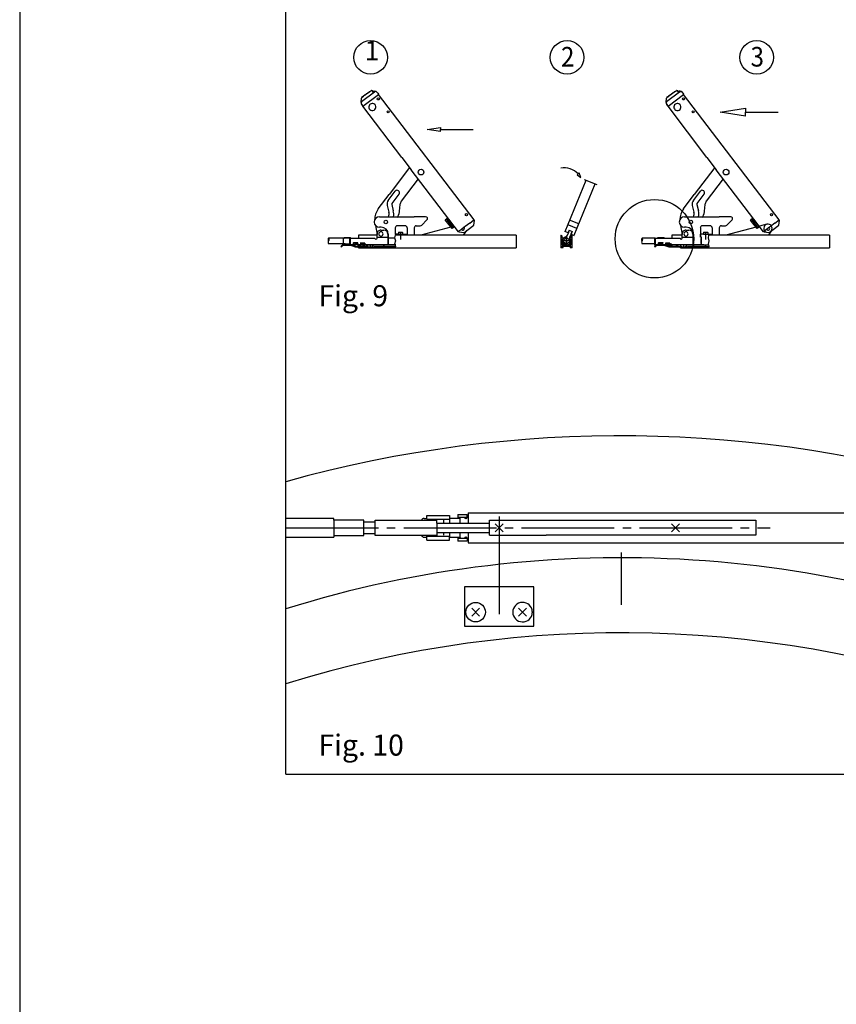
# Model space of a CAD drawing. Units: inches. Extents: x 12826 to 13599, y 9815 to 10684.
# Drawn here: x 13315 to 13412, y 10157 to 10274 of the extents above; entities that cross this region are included whole.
import ezdxf

# ---------------------------------------------------------------- set-up
doc = ezdxf.new("R2010")
doc.units = ezdxf.units.IN
for name, pattern in [('DASH_CENTER', [14, 11, -1, 1, -1]), ('DOT_CENTER', [14, 12, -1, 0, -1]), ('LONG_DASHED', [15, 10, -5])]:
    doc.linetypes.add(name, pattern=pattern)
for name, color, linetype in [('1', 7, 'Continuous'), ('101', 7, 'Continuous'), ('105', 7, 'Continuous'), ('2', 7, 'Continuous')]:
    doc.layers.add(name, color=color, linetype=linetype)
doc.styles.add('CONVERTER_11', font='txt.shx', dxfattribs={"width": 0.99})
doc.styles.add('CONVERTER_12', font='txt.shx', dxfattribs={"width": 0.9})
pattern_1 = [(45, (0, 0), (-0.70710678, 0.70710678), [])]
pattern_2 = [(135, (0, 0), (-0.70710678, -0.70710678), [])]

msp = doc.modelspace()

# ---------------------------------------------------------------- hatches: boundary and pattern name
at = {"layer": '1', "linetype": 'Continuous'}
h = msp.add_hatch(dxfattribs=at)
h.set_pattern_fill('_USER', angle=45, pattern_type=0)
h.set_pattern_definition(pattern_1)
edge = h.paths.add_edge_path()
edge.add_line((13380.519, 10247.412), (13380.519, 10247.745))
edge.add_line((13380.519, 10247.745), (13380.457, 10247.745))
edge.add_arc((13379.978, 10247.62), 0.495, 14.60186, 36.22305)
edge.add_line((13380.377, 10247.912), (13380.41, 10247.969))
edge.add_line((13380.41, 10247.969), (13380.539, 10247.969))
edge.add_line((13380.539, 10247.969), (13380.539, 10248.233))
edge.add_arc((13380.591, 10248.233), 0.052, 0, 180, ccw=False)
edge.add_line((13380.643, 10248.233), (13380.643, 10246.805))
edge.add_line((13380.643, 10246.805), (13380.419, 10246.805))
edge.add_arc((13380.419, 10246.83), 0.025, 120, 270, ccw=False)
edge.add_line((13380.406, 10246.851), (13380.498, 10246.904))
edge.add_line((13380.498, 10246.904), (13380.498, 10246.963))
edge.add_line((13380.498, 10246.963), (13379.458, 10246.963))
edge.add_line((13379.458, 10246.963), (13379.458, 10246.904))
edge.add_line((13379.458, 10246.904), (13379.549, 10246.851))
edge.add_arc((13379.537, 10246.83), 0.025, -90, 60, ccw=False)
edge.add_line((13379.537, 10246.805), (13379.312, 10246.805))
edge.add_line((13379.312, 10246.805), (13379.312, 10248.233))
edge.add_arc((13379.364, 10248.233), 0.052, 0, 180, ccw=False)
edge.add_line((13379.416, 10248.233), (13379.416, 10247.969))
edge.add_line((13379.416, 10247.969), (13379.546, 10247.969))
edge.add_line((13379.546, 10247.969), (13379.579, 10247.912))
edge.add_arc((13379.978, 10247.62), 0.495, 143.77695, 165.39814)
edge.add_line((13379.499, 10247.745), (13379.437, 10247.745))
edge.add_line((13379.437, 10247.745), (13379.437, 10247.412))
edge.add_line((13379.437, 10247.412), (13379.529, 10247.412))
edge.add_arc((13379.978, 10247.62), 0.495, 204.8452, 215.34206)
edge.add_arc((13379.554, 10247.32), 0.0241, -90, 35.34206, ccw=False)
edge.add_line((13379.554, 10247.295), (13379.47, 10247.295))
edge.add_line((13379.47, 10247.295), (13379.47, 10247.129))
edge.add_line((13379.47, 10247.129), (13379.978, 10247.129))
edge.add_line((13379.978, 10247.129), (13380.485, 10247.129))
edge.add_line((13380.485, 10247.129), (13380.485, 10247.295))
edge.add_line((13380.485, 10247.295), (13380.401, 10247.295))
edge.add_arc((13380.401, 10247.32), 0.0241, 144.65794, 270, ccw=False)
edge.add_arc((13379.978, 10247.62), 0.495, 324.65794, 335.1548)
edge.add_line((13380.427, 10247.412), (13380.519, 10247.412))
h = msp.add_hatch(dxfattribs=at)
h.set_pattern_fill('_USER', angle=135, pattern_type=0)
h.set_pattern_definition(pattern_2)
edge = h.paths.add_edge_path()
edge.add_arc((13353.449, 10246.988), 0.0832, 90, 135)
edge.add_line((13353.391, 10247.046), (13353.249, 10246.904))
edge.add_line((13353.249, 10246.904), (13353.202, 10246.951))
edge.add_line((13353.202, 10246.951), (13353.344, 10247.093))
edge.add_arc((13353.449, 10246.988), 0.15, 90, 135, ccw=False)
edge.add_line((13353.449, 10247.137), (13353.451, 10247.137))
edge.add_line((13353.451, 10247.137), (13353.701, 10247.137))
edge.add_line((13353.701, 10247.137), (13353.701, 10247.071))
edge.add_line((13353.701, 10247.071), (13353.449, 10247.071))
h = msp.add_hatch(dxfattribs=at)
h.set_pattern_fill('_USER', angle=135, pattern_type=0)
h.set_pattern_definition(pattern_2)
h.paths.add_polyline_path([(13354.449, 10247.071), (13354.907, 10246.896), (13355.281, 10246.896), (13355.78, 10246.896), (13355.78, 10246.963), (13355.115, 10246.963), (13354.949, 10246.963), (13354.919, 10246.963), (13354.462, 10247.137), (13354.2, 10247.137), (13354.2, 10247.071)])
h = msp.add_hatch(dxfattribs=at)
h.set_pattern_fill('_USER', angle=45, pattern_type=0)
h.set_pattern_definition(pattern_1)
h.paths.add_polyline_path([(13355.78, 10247.087), (13355.78, 10246.963), (13355.281, 10246.963), (13355.281, 10247.129), (13355.739, 10247.129)])
h = msp.add_hatch(dxfattribs=at)
h.set_pattern_fill('_USER', angle=45, pattern_type=0)
h.set_pattern_definition(pattern_1)
edge = h.paths.add_edge_path()
edge.add_arc((13356.181, 10246.963), 0.166, 40, 90)
edge.add_line((13356.181, 10247.129), (13355.988, 10247.129))
edge.add_line((13355.988, 10247.129), (13355.947, 10247.087))
edge.add_line((13355.947, 10247.087), (13355.947, 10246.963))
edge.add_line((13355.947, 10246.963), (13356.318, 10246.963))
edge.add_line((13356.318, 10246.963), (13356.318, 10246.904))
edge.add_line((13356.318, 10246.904), (13356.318, 10246.799))
edge.add_line((13356.318, 10246.799), (13356.446, 10246.906))
edge.add_line((13356.446, 10246.906), (13356.309, 10247.07))
h = msp.add_hatch(dxfattribs=at)
h.set_pattern_fill('_USER', angle=135, pattern_type=0)
h.set_pattern_definition(pattern_2)
h.paths.add_polyline_path([(13356.28, 10246.896), (13355.947, 10246.896), (13355.947, 10246.963), (13356.28, 10246.963), (13356.28, 10246.904)])
h = msp.add_hatch(dxfattribs=at)
h.set_pattern_fill('_USER', angle=45, pattern_type=0)
h.set_pattern_definition(pattern_1)
edge = h.paths.add_edge_path()
edge.add_line((13359.662, 10246.963), (13357.127, 10246.963))
edge.add_line((13357.127, 10246.963), (13356.989, 10246.799))
edge.add_line((13356.989, 10246.799), (13356.862, 10246.906))
edge.add_line((13356.862, 10246.906), (13356.999, 10247.07))
edge.add_arc((13357.127, 10246.963), 0.166, 90, 140, ccw=False)
edge.add_line((13357.127, 10247.129), (13359.607, 10247.129))
edge.add_line((13359.607, 10247.129), (13359.662, 10246.963))
h = msp.add_hatch(dxfattribs=at)
h.set_pattern_fill('_USER', angle=135, pattern_type=0)
h.set_pattern_definition(pattern_2)
edge = h.paths.add_edge_path()
edge.add_arc((13390.662, 10246.988), 0.0832, 90, 135)
edge.add_line((13390.603, 10247.046), (13390.461, 10246.904))
edge.add_line((13390.461, 10246.904), (13390.414, 10246.951))
edge.add_line((13390.414, 10246.951), (13390.556, 10247.093))
edge.add_arc((13390.662, 10246.988), 0.15, 90, 135, ccw=False)
edge.add_line((13390.662, 10247.137), (13390.913, 10247.137))
edge.add_line((13390.913, 10247.137), (13390.913, 10247.071))
edge.add_line((13390.913, 10247.071), (13390.662, 10247.071))
h = msp.add_hatch(dxfattribs=at)
h.set_pattern_fill('_USER', angle=135, pattern_type=0)
h.set_pattern_definition(pattern_2)
h.paths.add_polyline_path([(13391.662, 10247.071), (13392.119, 10246.896), (13392.494, 10246.896), (13392.993, 10246.896), (13392.993, 10246.963), (13392.327, 10246.963), (13392.161, 10246.963), (13392.132, 10246.963), (13391.674, 10247.137), (13391.412, 10247.137), (13391.412, 10247.071)])
h = msp.add_hatch(dxfattribs=at)
h.set_pattern_fill('_USER', angle=135, pattern_type=0)
h.set_pattern_definition(pattern_2)
h.paths.add_polyline_path([(13393.492, 10246.896), (13393.159, 10246.896), (13393.159, 10246.963), (13393.492, 10246.963), (13393.492, 10246.904)])
h = msp.add_hatch(dxfattribs=at)
h.set_pattern_fill('_USER', angle=45, pattern_type=0)
h.set_pattern_definition(pattern_1)
edge = h.paths.add_edge_path()
edge.add_line((13396.875, 10246.963), (13394.339, 10246.963))
edge.add_line((13394.339, 10246.963), (13394.202, 10246.799))
edge.add_line((13394.202, 10246.799), (13394.074, 10246.906))
edge.add_line((13394.074, 10246.906), (13394.211, 10247.07))
edge.add_arc((13394.339, 10246.963), 0.166, 90, 140, ccw=False)
edge.add_line((13394.339, 10247.129), (13396.819, 10247.129))
edge.add_line((13396.819, 10247.129), (13396.875, 10246.963))

# ---------------------------------------------------------------- linework, layer by layer
at = {"color": 7, "linetype": 'Continuous'}
for p, q in [((13379.802, 10248.749), (13382.295, 10254.827)), ((13380.902, 10248.298), (13383.396, 10254.375)), ((13365.59, 10250.135), (13365.887, 10250.361)), ((13365.741, 10249.936), (13365.59, 10250.135)), ((13366.528, 10249.176), (13365.722, 10250.235)), ((13366.395, 10249.075), (13365.741, 10249.936)), ((13365.93, 10250.237), (13365.854, 10250.336)), ((13365.93, 10250.237), (13365.963, 10250.262)), ((13366.66, 10249.277), (13365.93, 10250.237)), ((13368.504, 10249.738), (13368.99, 10250.109)), ((13368.975, 10249.47), (13369.051, 10250.029)), ((13369.051, 10250.029), (13368.99, 10250.109)), ((13401.804, 10250.135), (13402.102, 10250.361)), ((13401.955, 10249.936), (13401.804, 10250.135)), ((13402.742, 10249.176), (13401.936, 10250.235)), ((13402.609, 10249.075), (13401.955, 10249.936)), ((13402.144, 10250.237), (13402.068, 10250.336)), ((13402.144, 10250.237), (13402.177, 10250.262)), ((13402.874, 10249.277), (13402.144, 10250.237)), ((13404.718, 10249.738), (13405.205, 10250.109)), ((13405.189, 10249.47), (13405.265, 10250.029)), ((13405.265, 10250.029), (13405.205, 10250.109)), ((13366.528, 10249.176), (13366.395, 10249.075)), ((13366.66, 10249.277), (13366.528, 10249.176)), ((13366.693, 10249.302), (13366.66, 10249.277)), ((13367.79, 10248.568), (13368.975, 10249.47)), ((13380.294, 10248.875), (13380.168, 10248.568)), ((13402.742, 10249.176), (13402.609, 10249.075)), ((13402.874, 10249.277), (13402.742, 10249.176)), ((13402.907, 10249.302), (13402.874, 10249.277)), ((13404.004, 10248.568), (13405.189, 10249.47)), ((13360.031, 10248.418), (13359.657, 10248.418)), ((13359.66, 10248.335), (13359.657, 10248.333)), ((13360.52, 10248.418), (13360.527, 10248.418)), ((13360.527, 10248.418), (13360.53, 10248.418)), ((13360.53, 10248.418), (13360.98, 10248.418)), ((13360.98, 10248.285), (13360.98, 10248.418)), ((13367.17, 10248.724), (13367.23, 10248.644)), ((13367.79, 10248.568), (13367.23, 10248.644)), ((13380.64, 10248.733), (13380.514, 10248.425)), ((13396.245, 10248.418), (13395.871, 10248.418)), ((13395.871, 10248.111), (13395.871, 10248.418)), ((13395.874, 10248.335), (13395.871, 10248.333)), ((13395.871, 10248.073), (13395.871, 10248.111)), ((13395.871, 10248.111), (13395.954, 10248.111)), ((13395.954, 10248.111), (13395.954, 10247.9)), ((13395.954, 10247.291), (13395.954, 10247.9)), ((13396.735, 10248.418), (13396.741, 10248.418)), ((13396.741, 10248.418), (13396.744, 10248.418)), ((13396.744, 10248.418), (13397.194, 10248.418)), ((13397.194, 10248.285), (13397.194, 10248.418)), ((13403.384, 10248.724), (13403.444, 10248.644)), ((13404.004, 10248.568), (13403.444, 10248.644)), ((13395.871, 10247.129), (13395.871, 10247.15)), ((13395.954, 10247.208), (13395.946, 10247.208)), ((13395.954, 10247.291), (13395.954, 10247.208))]:
    msp.add_line(p, q, dxfattribs=at)
at = {"color": 7, "linetype": 'DASH_CENTER'}
for p, q in [((13360.281, 10248.543), (13360.281, 10247.794)), ((13396.495, 10248.543), (13396.495, 10247.794))]:
    msp.add_line(p, q, dxfattribs=at)
at = {"color": 7, "linetype": 'LONG_DASHED'}
for p, q in [((13395.954, 10247.129), (13395.871, 10247.129)), ((13396.267, 10247.129), (13395.954, 10247.129))]:
    msp.add_line(p, q, dxfattribs=at)
at = {"color": 3, "linetype": 'DASH_CENTER'}
for p, q in [((13371.975, 10214.89), (13371.975, 10214.89)), ((13371.975, 10214.89), (13371.975, 10213.553)), ((13371.975, 10203.307), (13371.975, 10203.307))]:
    msp.add_line(p, q, dxfattribs=at)
at = {"color": 3, "linetype": 'Continuous'}
for p, q in [((13372.448, 10214.026), (13371.503, 10213.081)), ((13371.503, 10214.026), (13372.448, 10213.081)), ((13392.441, 10214.026), (13393.386, 10213.081)), ((13393.386, 10214.026), (13392.441, 10213.081)), ((13369.663, 10204.002), (13368.718, 10203.057)), ((13368.718, 10204.002), (13369.663, 10203.057)), ((13374.287, 10204.002), (13375.232, 10203.057)), ((13375.232, 10204.002), (13374.287, 10203.057))]:
    msp.add_line(p, q, dxfattribs=at)
at = {"color": 1, "linetype": 'Continuous'}
msp.add_line((13348.909, 10213.556), (13348.909, 10213.547), dxfattribs=at)
at = {"color": 3, "linetype": 'DOT_CENTER'}
msp.add_line((13371.975, 10213.553), (13371.975, 10203.307), dxfattribs=at)
at = {"color": 4, "linetype": 'DASH_CENTER'}
msp.add_line((13386.454, 10210.625), (13386.454, 10204.415), dxfattribs=at)
at = {"color": 7, "linetype": 'Continuous'}
for centre in [(13368.093, 10250.732), (13404.307, 10250.732)]:
    msp.add_circle(centre, 0.125, dxfattribs=at)
for centre, radius, start, end in [((13367.676, 10249.109), 0.208, -142.74219, -52.74219), ((13367.676, 10249.109), 0.208, -90, 0), ((13379.917, 10248.702), 0.125, 157.69445, 171.22344), ((13403.89, 10249.109), 0.208, -142.74219, 37.25781), ((13380.787, 10248.345), 0.125, -35.83455, -22.30555)]:
    msp.add_arc(centre, radius, start, end, dxfattribs=at)
at = {"layer": '1', "color": 1, "linetype": 'Continuous'}
msp.add_line((13315.066, 10391), (13315.066, 9883), dxfattribs=at)
at = {"layer": '1', "color": 4, "linetype": 'Continuous'}
for p, q in [((13346.648, 10184.297), (13346.648, 10275.445)), ((13398.225, 10262.905), (13401.242, 10263.38)), ((13401.242, 10262.429), (13398.225, 10262.905)), ((13401.242, 10263.38), (13401.242, 10262.905)), ((13401.242, 10262.905), (13405.092, 10262.905)), ((13401.242, 10262.429), (13401.242, 10262.905)), ((13363.45, 10260.843), (13365.028, 10261.092)), ((13365.028, 10260.595), (13363.45, 10260.843)), ((13365.028, 10261.092), (13365.028, 10260.843)), ((13365.028, 10260.843), (13368.878, 10260.843)), ((13365.028, 10260.595), (13365.028, 10260.843)), ((13381.477, 10255.696), (13381.233, 10255.471)), ((13381.233, 10255.471), (13381.661, 10255.147)), ((13381.661, 10255.147), (13381.477, 10255.696)), ((13367.854, 10206.537), (13367.854, 10203.594)), ((13376.096, 10206.537), (13367.854, 10206.537)), ((13376.096, 10203.594), (13376.096, 10206.537)), ((13367.854, 10203.594), (13367.854, 10201.859)), ((13375.916, 10203.594), (13375.916, 10203.465)), ((13376.096, 10201.859), (13376.096, 10203.594)), ((13367.854, 10201.859), (13376.096, 10201.859)), ((13346.648, 10184.297), (13365.663, 10184.297)), ((13365.663, 10184.297), (13471.648, 10184.297))]:
    msp.add_line(p, q, dxfattribs=at)
at = {"layer": '1', "color": 7, "linetype": 'Continuous'}
for p, q in [((13357.166, 10265.263), (13355.649, 10264.11)), ((13356.734, 10265.398), (13356.636, 10265.329)), ((13356.744, 10265.406), (13356.805, 10265.45)), ((13356.866, 10265.463), (13356.926, 10265.452)), ((13356.926, 10265.452), (13357.031, 10265.428)), ((13357.158, 10265.386), (13357.147, 10265.374)), ((13357.158, 10265.386), (13357.208, 10265.383)), ((13357.166, 10265.263), (13357.238, 10265.318)), ((13357.32, 10265.358), (13357.208, 10265.383)), ((13393.38, 10265.263), (13391.863, 10264.11)), ((13392.948, 10265.398), (13392.85, 10265.329)), ((13392.958, 10265.406), (13393.019, 10265.45)), ((13393.08, 10265.463), (13393.14, 10265.452)), ((13393.14, 10265.452), (13393.245, 10265.428)), ((13393.245, 10265.428), (13393.219, 10265.395)), ((13393.372, 10265.386), (13393.361, 10265.374)), ((13393.372, 10265.386), (13393.422, 10265.383)), ((13393.38, 10265.263), (13393.453, 10265.318)), ((13393.398, 10265.337), (13393.411, 10265.332)), ((13393.468, 10265.312), (13393.411, 10265.332)), ((13393.534, 10265.358), (13393.422, 10265.383)), ((13355.596, 10264.032), (13355.637, 10264.559)), ((13355.689, 10264.651), (13355.894, 10264.798)), ((13355.815, 10263.603), (13357.669, 10265.013)), ((13369, 10250.116), (13357.669, 10265.013)), ((13391.81, 10264.032), (13391.851, 10264.559)), ((13391.903, 10264.651), (13392.108, 10264.798)), ((13392.029, 10263.603), (13393.883, 10265.013)), ((13405.214, 10250.116), (13393.883, 10265.013)), ((13355.672, 10263.805), (13355.618, 10263.877)), ((13355.675, 10263.855), (13355.627, 10263.922)), ((13355.675, 10263.855), (13355.716, 10263.798)), ((13360.432, 10257.534), (13355.815, 10263.603)), ((13391.886, 10263.805), (13391.832, 10263.877)), ((13391.889, 10263.855), (13391.841, 10263.922)), ((13391.889, 10263.855), (13391.93, 10263.798)), ((13396.646, 10257.534), (13392.029, 10263.603)), ((13360.432, 10257.534), (13361.545, 10256.071)), ((13396.646, 10257.534), (13397.759, 10256.071)), ((13361.352, 10256.324), (13358.929, 10253.122)), ((13367.147, 10248.706), (13361.545, 10256.071)), ((13397.566, 10256.324), (13395.143, 10253.122)), ((13403.361, 10248.706), (13397.759, 10256.071)), ((13362.373, 10254.985), (13360.357, 10252.321)), ((13398.587, 10254.985), (13396.571, 10252.321)), ((13358.819, 10252.405), (13359.656, 10253.511)), ((13395.033, 10252.405), (13395.87, 10253.511)), ((13357.634, 10251.411), (13358.929, 10253.122)), ((13359.264, 10252.069), (13360.101, 10253.175)), ((13393.848, 10251.411), (13395.143, 10253.122)), ((13395.478, 10252.069), (13396.315, 10253.175)), ((13358.696, 10251.831), (13358.877, 10251.041)), ((13359.239, 10251.956), (13359.417, 10251.18)), ((13360.099, 10251.153), (13360.054, 10250.796)), ((13360.195, 10251.922), (13360.099, 10251.153)), ((13394.91, 10251.831), (13395.091, 10251.041)), ((13395.453, 10251.956), (13395.631, 10251.18)), ((13396.313, 10251.153), (13396.268, 10250.796)), ((13396.409, 10251.922), (13396.313, 10251.153)), ((13357.777, 10250.481), (13361.895, 10250.481)), ((13362.269, 10250.481), (13361.895, 10250.481)), ((13363.252, 10250.481), (13362.269, 10250.481)), ((13363.41, 10250.1), (13362.8, 10249.49)), ((13369, 10250.116), (13368.99, 10250.109)), ((13381.326, 10249.671), (13380.465, 10250.025)), ((13393.991, 10250.481), (13398.109, 10250.481)), ((13398.483, 10250.481), (13398.109, 10250.481)), ((13399.466, 10250.481), (13398.483, 10250.481)), ((13399.624, 10250.1), (13399.014, 10249.49)), ((13405.214, 10250.116), (13405.205, 10250.109)), ((13357.303, 10249.451), (13357.493, 10248.361)), ((13357.985, 10249.234), (13357.777, 10249.234)), ((13357.943, 10248.901), (13358.276, 10248.901)), ((13359.649, 10249.167), (13359.649, 10248.655)), ((13360.813, 10249.417), (13359.898, 10249.417)), ((13361.063, 10249.167), (13361.063, 10248.633)), ((13361.895, 10249.167), (13361.895, 10248.285)), ((13362.144, 10249.417), (13362.623, 10249.417)), ((13366.264, 10249.247), (13363.264, 10248.443)), ((13368.091, 10248.832), (13367.726, 10248.285)), ((13367.884, 10249.109), (13367.842, 10249.235)), ((13368.504, 10249.738), (13367.965, 10249.328)), ((13380.298, 10248.874), (13380.187, 10248.604)), ((13380.201, 10249.528), (13381.162, 10249.134)), ((13380.294, 10248.875), (13380.298, 10248.874)), ((13380.294, 10248.875), (13380.637, 10248.735)), ((13380.526, 10248.466), (13380.637, 10248.735)), ((13393.517, 10249.451), (13393.707, 10248.361)), ((13394.199, 10249.234), (13393.991, 10249.234)), ((13394.157, 10248.901), (13394.49, 10248.901)), ((13395.863, 10249.167), (13395.863, 10248.655)), ((13397.027, 10249.417), (13396.112, 10249.417)), ((13397.277, 10249.167), (13397.277, 10248.633)), ((13398.109, 10249.167), (13398.109, 10248.285)), ((13398.358, 10249.417), (13398.837, 10249.417)), ((13402.478, 10249.247), (13399.478, 10248.443)), ((13403.761, 10249.591), (13402.869, 10249.352)), ((13404.305, 10248.832), (13403.94, 10248.285)), ((13404.718, 10249.738), (13404.179, 10249.328)), ((13351.672, 10247.741), (13351.801, 10247.819)), ((13351.673, 10247.824), (13351.777, 10247.891)), ((13351.695, 10247.67), (13351.802, 10247.74)), ((13354.2, 10247.944), (13351.74, 10247.944)), ((13353.451, 10247.841), (13353.451, 10247.137)), ((13354.325, 10247.966), (13353.576, 10247.966)), ((13354.22, 10247.924), (13353.576, 10247.924)), ((13354.2, 10247.869), (13354.2, 10247.27)), ((13354.283, 10247.953), (13354.283, 10247.129)), ((13354.283, 10247.953), (13357.236, 10247.953)), ((13355.281, 10248.285), (13355.281, 10247.953)), ((13357.486, 10248.285), (13355.281, 10248.285)), ((13357.486, 10248.36), (13357.486, 10248.443)), ((13357.486, 10247.953), (13357.486, 10248.36)), ((13358.703, 10248.019), (13357.52, 10248.019)), ((13358.775, 10248.402), (13358.775, 10248.36)), ((13358.775, 10248.36), (13358.775, 10247.27)), ((13358.817, 10248.36), (13358.817, 10247.989)), ((13358.817, 10247.989), (13358.817, 10247.15)), ((13358.817, 10247.989), (13359.569, 10247.989)), ((13359.635, 10248.285), (13359.564, 10247.969)), ((13359.564, 10247.969), (13359.657, 10247.637)), ((13359.657, 10247.637), (13359.57, 10247.24)), ((13373.998, 10248.285), (13359.635, 10248.285)), ((13359.649, 10248.655), (13359.649, 10248.36)), ((13360.031, 10248.418), (13360.035, 10248.418)), ((13360.035, 10248.602), (13360.084, 10248.651)), ((13360.527, 10248.602), (13360.035, 10248.602)), ((13360.035, 10248.602), (13360.035, 10248.418)), ((13360.035, 10248.418), (13360.527, 10248.418)), ((13360.084, 10248.651), (13360.478, 10248.651)), ((13360.478, 10248.651), (13360.527, 10248.602)), ((13360.527, 10248.602), (13360.527, 10248.418)), ((13360.527, 10248.418), (13360.53, 10248.418)), ((13361.063, 10248.633), (13361.063, 10248.285)), ((13363.264, 10248.443), (13362.674, 10248.285)), ((13373.998, 10248.285), (13373.998, 10246.805)), ((13379.312, 10248.233), (13379.312, 10246.805)), ((13379.416, 10248.233), (13379.416, 10247.969)), ((13379.416, 10247.969), (13379.546, 10247.969)), ((13379.437, 10247.745), (13379.437, 10247.412)), ((13379.499, 10247.745), (13379.437, 10247.745)), ((13379.546, 10247.969), (13379.579, 10247.912)), ((13380.168, 10248.568), (13379.794, 10248.721)), ((13379.978, 10247.129), (13379.978, 10247.845)), ((13380.203, 10248.598), (13380.032, 10248.181)), ((13380.187, 10248.604), (13380.203, 10248.598)), ((13380.511, 10248.472), (13380.34, 10248.055)), ((13380.377, 10247.912), (13380.41, 10247.969)), ((13380.41, 10247.969), (13380.539, 10247.969)), ((13380.519, 10247.745), (13380.457, 10247.745)), ((13380.526, 10248.466), (13380.511, 10248.472)), ((13380.514, 10248.425), (13380.888, 10248.272)), ((13380.519, 10247.412), (13380.519, 10247.745)), ((13380.539, 10247.969), (13380.539, 10248.233)), ((13380.643, 10246.805), (13380.643, 10248.233)), ((13388.884, 10247.741), (13389.013, 10247.819)), ((13388.886, 10247.824), (13388.99, 10247.891)), ((13388.908, 10247.67), (13389.014, 10247.74)), ((13390.461, 10247.944), (13388.953, 10247.944)), ((13390.414, 10247.869), (13390.414, 10247.27)), ((13390.497, 10247.953), (13390.497, 10247.129)), ((13390.497, 10247.953), (13393.45, 10247.953)), ((13391.537, 10247.966), (13390.788, 10247.966)), ((13392.494, 10248.285), (13392.494, 10247.953)), ((13393.7, 10248.285), (13392.494, 10248.285)), ((13393.7, 10248.36), (13393.7, 10248.443)), ((13393.7, 10247.953), (13393.7, 10248.36)), ((13394.917, 10248.019), (13393.734, 10248.019)), ((13394.989, 10248.402), (13394.989, 10248.36)), ((13394.989, 10248.36), (13394.989, 10247.27)), ((13395.031, 10248.36), (13395.031, 10247.15)), ((13395.863, 10248.655), (13395.863, 10248.36)), ((13395.863, 10248.36), (13395.863, 10248.073)), ((13395.871, 10248.073), (13395.863, 10248.073)), ((13395.946, 10248.073), (13395.871, 10248.073)), ((13395.946, 10248.073), (13395.946, 10247.15)), ((13395.946, 10247.9), (13395.954, 10247.9)), ((13396.245, 10248.418), (13396.249, 10248.418)), ((13396.249, 10248.602), (13396.298, 10248.651)), ((13396.741, 10248.602), (13396.249, 10248.602)), ((13396.249, 10248.602), (13396.249, 10248.418)), ((13396.249, 10248.418), (13396.741, 10248.418)), ((13396.298, 10248.651), (13396.692, 10248.651)), ((13396.692, 10248.651), (13396.741, 10248.602)), ((13396.741, 10248.602), (13396.741, 10248.418)), ((13396.741, 10248.418), (13396.744, 10248.418)), ((13396.847, 10248.285), (13396.777, 10247.969)), ((13396.777, 10247.969), (13396.869, 10247.637)), ((13396.869, 10247.637), (13396.782, 10247.24)), ((13411.211, 10248.285), (13396.847, 10248.285)), ((13397.277, 10248.633), (13397.277, 10248.285)), ((13399.478, 10248.443), (13398.888, 10248.285)), ((13411.211, 10248.285), (13411.211, 10246.805)), ((13353.701, 10247.279), (13351.74, 10247.279)), ((13353.344, 10247.093), (13353.202, 10246.951)), ((13353.202, 10246.951), (13353.249, 10246.904)), ((13353.249, 10246.904), (13353.391, 10247.046)), ((13353.416, 10247.072), (13353.391, 10247.046)), ((13353.449, 10247.137), (13353.451, 10247.137)), ((13353.701, 10247.071), (13353.449, 10247.071)), ((13353.451, 10247.137), (13353.701, 10247.137)), ((13353.701, 10247.279), (13353.701, 10247.212)), ((13353.701, 10247.279), (13354.2, 10247.279)), ((13354.2, 10247.212), (13353.701, 10247.212)), ((13353.701, 10247.212), (13353.701, 10247.137)), ((13353.701, 10247.137), (13353.701, 10247.071)), ((13354.2, 10247.071), (13353.701, 10247.071)), ((13354.2, 10247.212), (13354.2, 10247.279)), ((13354.2, 10247.212), (13354.2, 10247.27)), ((13354.2, 10247.137), (13354.2, 10247.212)), ((13354.2, 10247.137), (13354.462, 10247.137)), ((13354.2, 10247.071), (13354.2, 10247.137)), ((13354.449, 10247.071), (13354.2, 10247.071)), ((13354.699, 10247.129), (13354.283, 10247.129)), ((13354.449, 10247.071), (13354.907, 10246.896)), ((13354.462, 10247.137), (13354.919, 10246.963)), ((13354.699, 10247.27), (13354.699, 10247.37)), ((13355.215, 10247.37), (13354.699, 10247.37)), ((13354.699, 10247.129), (13354.699, 10247.27)), ((13354.824, 10247.237), (13354.824, 10247.27)), ((13354.824, 10247.27), (13355.24, 10247.27)), ((13354.824, 10247.237), (13355.24, 10247.237)), ((13354.824, 10247.087), (13354.824, 10247.237)), ((13354.949, 10246.963), (13354.824, 10247.087)), ((13354.907, 10246.896), (13355.281, 10246.896)), ((13354.919, 10246.963), (13354.949, 10246.963)), ((13355.115, 10246.963), (13354.949, 10246.963)), ((13355.115, 10246.963), (13355.24, 10247.087)), ((13355.115, 10246.963), (13355.78, 10246.963)), ((13355.215, 10247.27), (13355.215, 10247.37)), ((13355.215, 10247.129), (13355.215, 10247.27)), ((13358.775, 10247.129), (13355.215, 10247.129)), ((13355.24, 10247.237), (13355.24, 10247.27)), ((13355.24, 10247.087), (13355.24, 10247.237)), ((13355.281, 10247.129), (13355.281, 10246.963)), ((13355.281, 10247.129), (13355.739, 10247.129)), ((13355.281, 10246.963), (13355.78, 10246.963)), ((13355.281, 10246.896), (13355.78, 10246.896)), ((13355.281, 10246.805), (13355.281, 10246.896)), ((13355.281, 10246.805), (13356.318, 10246.805)), ((13356.038, 10247.362), (13355.531, 10247.362)), ((13355.531, 10247.362), (13355.531, 10247.279)), ((13356.038, 10247.279), (13355.531, 10247.279)), ((13355.531, 10247.279), (13355.531, 10247.163)), ((13356.038, 10247.163), (13355.531, 10247.163)), ((13355.739, 10247.129), (13355.988, 10247.129)), ((13355.739, 10247.129), (13355.78, 10247.087)), ((13355.78, 10247.087), (13355.947, 10247.087)), ((13355.78, 10247.087), (13355.78, 10246.963)), ((13355.78, 10246.963), (13355.78, 10246.896)), ((13355.78, 10246.963), (13355.947, 10246.963)), ((13355.78, 10246.963), (13355.947, 10246.963)), ((13355.78, 10246.896), (13355.947, 10246.896)), ((13355.947, 10247.087), (13355.988, 10247.129)), ((13355.947, 10247.087), (13355.947, 10246.963)), ((13355.947, 10246.963), (13356.28, 10246.963)), ((13355.947, 10246.963), (13355.947, 10246.896)), ((13355.947, 10246.963), (13356.318, 10246.963)), ((13355.947, 10246.896), (13356.28, 10246.896)), ((13355.988, 10247.129), (13356.181, 10247.129)), ((13356.038, 10247.362), (13356.038, 10247.279)), ((13356.038, 10247.279), (13356.038, 10247.163)), ((13356.181, 10247.129), (13357.127, 10247.129)), ((13356.28, 10246.963), (13356.28, 10246.904)), ((13356.28, 10246.904), (13356.28, 10246.896)), ((13356.28, 10246.904), (13356.318, 10246.904)), ((13356.446, 10246.906), (13356.309, 10247.07)), ((13356.318, 10246.963), (13356.318, 10246.904)), ((13356.446, 10246.906), (13356.318, 10246.799)), ((13356.318, 10246.904), (13356.318, 10246.799)), ((13356.318, 10246.799), (13356.989, 10246.799)), ((13356.446, 10246.906), (13356.862, 10246.906)), ((13356.999, 10247.07), (13356.862, 10246.906)), ((13356.989, 10246.799), (13356.862, 10246.906)), ((13356.989, 10246.799), (13357.127, 10246.963)), ((13356.994, 10246.805), (13359.559, 10246.805)), ((13357.077, 10246.904), (13359.624, 10246.904)), ((13357.127, 10247.129), (13359.607, 10247.129)), ((13357.127, 10246.963), (13359.662, 10246.963)), ((13358.775, 10247.27), (13358.775, 10247.129)), ((13359.732, 10247.15), (13358.817, 10247.15)), ((13359.662, 10246.963), (13359.559, 10246.805)), ((13359.559, 10246.805), (13373.998, 10246.805)), ((13359.57, 10247.24), (13359.607, 10247.129)), ((13359.607, 10247.129), (13359.662, 10246.963)), ((13379.537, 10246.805), (13379.312, 10246.805)), ((13379.437, 10247.412), (13379.529, 10247.412)), ((13379.458, 10246.904), (13379.458, 10246.963)), ((13380.498, 10246.963), (13379.458, 10246.963)), ((13379.458, 10246.904), (13379.549, 10246.851)), ((13379.554, 10247.295), (13379.47, 10247.295)), ((13379.47, 10247.295), (13379.47, 10247.129)), ((13379.47, 10247.129), (13379.978, 10247.129)), ((13379.978, 10247.129), (13380.485, 10247.129)), ((13380.485, 10247.295), (13380.401, 10247.295)), ((13380.406, 10246.851), (13380.498, 10246.904)), ((13380.643, 10246.805), (13380.419, 10246.805)), ((13380.427, 10247.412), (13380.519, 10247.412)), ((13380.485, 10247.129), (13380.485, 10247.295)), ((13380.498, 10246.963), (13380.498, 10246.904)), ((13390.414, 10247.279), (13388.953, 10247.279)), ((13390.414, 10247.212), (13390.414, 10247.279)), ((13390.414, 10247.212), (13390.414, 10247.27)), ((13390.556, 10247.093), (13390.414, 10246.951)), ((13390.414, 10246.951), (13390.461, 10246.904)), ((13390.461, 10246.904), (13390.603, 10247.046)), ((13390.913, 10247.129), (13390.497, 10247.129)), ((13390.628, 10247.072), (13390.603, 10247.046)), ((13390.662, 10247.137), (13390.913, 10247.137)), ((13390.913, 10247.071), (13390.662, 10247.071)), ((13391.429, 10247.37), (13390.913, 10247.37)), ((13390.913, 10247.279), (13390.913, 10247.37)), ((13390.913, 10247.27), (13390.913, 10247.279)), ((13390.913, 10247.279), (13390.913, 10247.212)), ((13390.913, 10247.279), (13391.429, 10247.279)), ((13390.913, 10247.129), (13390.913, 10247.27)), ((13391.412, 10247.212), (13390.913, 10247.212)), ((13390.913, 10247.212), (13390.913, 10247.137)), ((13390.913, 10247.137), (13390.913, 10247.071)), ((13391.412, 10247.071), (13390.913, 10247.071)), ((13391.412, 10247.137), (13391.412, 10247.212)), ((13391.412, 10247.137), (13391.674, 10247.137)), ((13391.412, 10247.071), (13391.412, 10247.137)), ((13391.662, 10247.071), (13391.412, 10247.071)), ((13391.429, 10247.279), (13391.429, 10247.37)), ((13391.429, 10247.27), (13391.429, 10247.279)), ((13391.429, 10247.129), (13391.429, 10247.27)), ((13394.989, 10247.129), (13391.429, 10247.129)), ((13391.495, 10247.129), (13391.953, 10247.129)), ((13391.662, 10247.071), (13392.119, 10246.896)), ((13391.674, 10247.137), (13392.132, 10246.963)), ((13392.252, 10247.362), (13391.745, 10247.362)), ((13391.745, 10247.362), (13391.745, 10247.279)), ((13392.252, 10247.279), (13391.745, 10247.279)), ((13391.745, 10247.279), (13391.745, 10247.163)), ((13392.252, 10247.163), (13391.745, 10247.163)), ((13391.953, 10247.129), (13392.202, 10247.129)), ((13392.036, 10247.237), (13392.036, 10247.27)), ((13392.036, 10247.27), (13392.452, 10247.27)), ((13392.036, 10247.237), (13392.452, 10247.237)), ((13392.036, 10247.087), (13392.036, 10247.237)), ((13392.161, 10246.963), (13392.036, 10247.087)), ((13392.119, 10246.896), (13392.494, 10246.896)), ((13392.132, 10246.963), (13392.161, 10246.963)), ((13392.327, 10246.963), (13392.161, 10246.963)), ((13392.202, 10247.129), (13392.395, 10247.129)), ((13392.252, 10247.362), (13392.252, 10247.279)), ((13392.252, 10247.279), (13392.252, 10247.163)), ((13392.327, 10246.963), (13392.452, 10247.087)), ((13392.327, 10246.963), (13392.993, 10246.963)), ((13392.395, 10247.129), (13393.341, 10247.129)), ((13392.452, 10247.237), (13392.452, 10247.27)), ((13392.452, 10247.087), (13392.452, 10247.237)), ((13392.494, 10247.129), (13392.494, 10246.963)), ((13392.494, 10246.963), (13392.993, 10246.963)), ((13392.494, 10246.896), (13392.993, 10246.896)), ((13392.951, 10247.129), (13392.993, 10247.087)), ((13392.993, 10247.087), (13393.159, 10247.087)), ((13392.993, 10247.087), (13392.993, 10246.963)), ((13392.993, 10246.963), (13392.993, 10246.896)), ((13392.993, 10246.963), (13393.159, 10246.963)), ((13392.993, 10246.963), (13393.159, 10246.963)), ((13392.993, 10246.896), (13393.159, 10246.896)), ((13393.159, 10247.087), (13393.201, 10247.129)), ((13393.159, 10247.087), (13393.159, 10246.963)), ((13393.159, 10246.963), (13393.492, 10246.963)), ((13393.159, 10246.963), (13393.159, 10246.896)), ((13393.159, 10246.963), (13393.531, 10246.963)), ((13393.159, 10246.896), (13393.492, 10246.896)), ((13393.492, 10246.963), (13393.492, 10246.904)), ((13393.492, 10246.904), (13393.492, 10246.896)), ((13393.492, 10246.904), (13393.531, 10246.904)), ((13393.492, 10246.805), (13393.492, 10246.896)), ((13393.492, 10246.805), (13394.529, 10246.805)), ((13393.658, 10246.906), (13393.521, 10247.07)), ((13393.531, 10246.963), (13393.531, 10246.904)), ((13393.658, 10246.906), (13393.531, 10246.799)), ((13393.531, 10246.904), (13393.531, 10246.799)), ((13393.531, 10246.799), (13394.202, 10246.799)), ((13393.658, 10246.906), (13394.074, 10246.906)), ((13394.211, 10247.07), (13394.074, 10246.906)), ((13394.202, 10246.799), (13394.074, 10246.906)), ((13394.202, 10246.799), (13394.339, 10246.963)), ((13394.206, 10246.805), (13396.771, 10246.805)), ((13394.29, 10246.904), (13396.836, 10246.904)), ((13394.339, 10247.129), (13396.819, 10247.129)), ((13394.339, 10246.963), (13396.875, 10246.963)), ((13394.989, 10247.27), (13394.989, 10247.129)), ((13395.946, 10247.15), (13395.031, 10247.15)), ((13395.954, 10247.291), (13395.946, 10247.291)), ((13396.875, 10246.963), (13396.771, 10246.805)), ((13396.771, 10246.805), (13411.211, 10246.805)), ((13396.782, 10247.24), (13396.819, 10247.129)), ((13396.819, 10247.129), (13396.875, 10246.963))]:
    msp.add_line(p, q, dxfattribs=at)
at = {"layer": '1', "color": 7, "linetype": 'DOT_CENTER'}
for p, q in [((13382.09, 10254.911), (13383.585, 10254.298)), ((13367.494, 10248.97), (13367.17, 10248.724)), ((13367.511, 10248.983), (13367.494, 10248.97)), ((13367.842, 10249.235), (13367.511, 10248.983)), ((13367.965, 10249.328), (13367.842, 10249.235)), ((13403.708, 10248.97), (13403.384, 10248.724)), ((13403.725, 10248.983), (13403.708, 10248.97)), ((13404.056, 10249.235), (13403.725, 10248.983)), ((13404.179, 10249.328), (13404.056, 10249.235)), ((13367.17, 10248.724), (13367.147, 10248.706)), ((13367.17, 10248.724), (13367.147, 10248.706)), ((13380.618, 10247.611), (13379.337, 10247.611)), ((13379.978, 10248.252), (13379.978, 10247.959)), ((13379.978, 10247.959), (13379.978, 10246.971)), ((13403.384, 10248.724), (13403.361, 10248.706)), ((13403.384, 10248.724), (13403.361, 10248.706)), ((13355.539, 10247.017), (13355.539, 10246.839)), ((13355.864, 10247.175), (13355.864, 10246.852)), ((13355.864, 10246.963), (13355.864, 10246.837)), ((13356.188, 10247.017), (13356.188, 10246.83)), ((13356.654, 10247.195), (13356.654, 10246.742)), ((13393.076, 10247.175), (13393.076, 10246.852)), ((13393.076, 10246.963), (13393.076, 10246.837)), ((13393.866, 10247.195), (13393.866, 10246.742)), ((13371.975, 10214.908), (13371.975, 10212.484))]:
    msp.add_line(p, q, dxfattribs=at)
at = {"layer": '1', "color": 7, "linetype": 'LONG_DASHED'}
for p, q in [((13358.817, 10248.402), (13358.817, 10248.36)), ((13395.031, 10248.402), (13395.031, 10248.36)), ((13354.699, 10247.433), (13354.699, 10247.37)), ((13355.531, 10247.435), (13355.531, 10247.362)), ((13390.913, 10247.433), (13390.913, 10247.37)), ((13391.429, 10247.433), (13391.429, 10247.37)), ((13395.954, 10247.129), (13395.954, 10247.208))]:
    msp.add_line(p, q, dxfattribs=at)
at = {"layer": '1', "color": 3, "linetype": 'Continuous'}
for p, q in [((13363.399, 10215.023), (13366.072, 10215.023)), ((13363.399, 10214.667), (13363.399, 10215.023)), ((13366.072, 10215.023), (13366.072, 10214.555)), ((13367.075, 10215.135), (13368.188, 10215.135)), ((13367.075, 10215.135), (13367.075, 10214.785)), ((13368.188, 10214.778), (13368.188, 10215.135)), ((13368.3, 10214.856), (13368.188, 10214.856)), ((13368.3, 10215.335), (13418.418, 10215.335)), ((13368.3, 10215.335), (13368.3, 10214.11)), ((13352.349, 10214.667), (13346.648, 10214.667)), ((13352.349, 10214.455), (13352.349, 10214.667)), ((13355.913, 10214.455), (13352.349, 10214.455)), ((13352.349, 10214.455), (13352.349, 10212.651)), ((13355.913, 10212.651), (13355.913, 10214.455)), ((13355.913, 10214.255), (13357.272, 10214.255)), ((13357.272, 10214.255), (13357.272, 10214.455)), ((13357.272, 10214.455), (13364.6, 10214.455)), ((13357.272, 10212.851), (13357.272, 10214.255)), ((13363.065, 10214.667), (13363.399, 10214.667)), ((13363.399, 10214.555), (13363.399, 10214.667)), ((13363.399, 10214.555), (13366.072, 10214.555)), ((13364.6, 10214.11), (13364.6, 10214.455)), ((13364.6, 10214.11), (13370.837, 10214.11)), ((13364.6, 10214.11), (13364.6, 10212.996)), ((13365.404, 10214.11), (13365.404, 10214.444)), ((13366.105, 10214.667), (13366.072, 10214.667)), ((13367.297, 10214.667), (13366.105, 10214.667)), ((13366.105, 10214.667), (13366.105, 10214.11)), ((13367.854, 10214.785), (13367.075, 10214.785)), ((13367.33, 10214.672), (13367.33, 10214.11)), ((13367.409, 10214.785), (13367.409, 10214.778)), ((13367.409, 10214.785), (13367.409, 10214.778)), ((13368.188, 10214.785), (13367.854, 10214.785)), ((13367.854, 10214.778), (13367.854, 10214.785)), ((13368.077, 10214.667), (13367.966, 10214.667)), ((13370.837, 10214.444), (13377.077, 10214.444)), ((13370.837, 10214.11), (13370.837, 10214.444)), ((13370.837, 10212.996), (13370.837, 10214.11)), ((13377.077, 10214.444), (13402.468, 10214.444)), ((13402.468, 10214.444), (13402.468, 10212.662)), ((13352.349, 10212.651), (13352.349, 10212.439)), ((13352.349, 10212.651), (13355.913, 10212.651)), ((13355.913, 10212.851), (13357.272, 10212.851)), ((13357.272, 10212.651), (13357.272, 10212.851)), ((13364.6, 10212.651), (13357.272, 10212.651)), ((13363.399, 10212.551), (13366.072, 10212.551)), ((13363.399, 10212.439), (13363.399, 10212.551)), ((13364.6, 10212.996), (13364.6, 10212.651)), ((13364.6, 10212.996), (13370.837, 10212.996)), ((13365.404, 10212.662), (13365.404, 10212.996)), ((13366.072, 10212.083), (13366.072, 10212.551)), ((13366.105, 10212.996), (13366.105, 10212.439)), ((13367.33, 10212.996), (13367.33, 10212.434)), ((13368.3, 10212.996), (13368.3, 10211.771)), ((13370.837, 10212.662), (13370.837, 10212.996)), ((13370.837, 10212.662), (13377.555, 10212.662)), ((13402.468, 10212.662), (13377.555, 10212.662)), ((13346.648, 10212.439), (13352.349, 10212.439)), ((13363.065, 10212.439), (13363.399, 10212.439)), ((13363.399, 10212.083), (13363.399, 10212.439)), ((13363.399, 10212.083), (13366.072, 10212.083)), ((13366.072, 10212.439), (13366.105, 10212.439)), ((13366.105, 10212.439), (13367.297, 10212.439)), ((13367.075, 10212.321), (13367.075, 10211.972)), ((13367.075, 10212.321), (13367.854, 10212.321)), ((13368.188, 10211.972), (13367.075, 10211.972)), ((13367.409, 10212.328), (13367.409, 10212.321)), ((13367.409, 10212.328), (13367.409, 10212.321)), ((13367.854, 10212.321), (13367.854, 10212.328)), ((13367.854, 10212.321), (13368.188, 10212.321)), ((13367.966, 10212.439), (13368.077, 10212.439)), ((13368.188, 10212.328), (13368.188, 10211.972)), ((13368.3, 10212.25), (13368.188, 10212.25)), ((13368.3, 10211.771), (13418.418, 10211.771))]:
    msp.add_line(p, q, dxfattribs=at)
at = {"layer": '1', "color": 7, "linetype": 'DASH_CENTER'}
msp.add_line((13346.648, 10213.553), (13404.168, 10213.553), dxfattribs=at)
at = {"layer": '1', "color": 4, "linetype": 'Continuous'}
for centre, radius in [((13356.718, 10269.406), 1.996), ((13380.045, 10269.406), 1.996), ((13402.55, 10269.406), 1.997), ((13369.191, 10203.53), 1.158)]:
    msp.add_circle(centre, radius, dxfattribs=at)
at = {"layer": '1', "color": 7, "linetype": 'Continuous'}
for centre, radius in [((13357.643, 10264.471), 0.125), ((13393.857, 10264.471), 0.125), ((13362.706, 10255.78), 0.337), ((13398.92, 10255.78), 0.337), ((13390.414, 10247.869), 4.659), ((13358.526, 10249.858), 0.208), ((13368.093, 10250.732), 0.125), ((13394.74, 10249.858), 0.208), ((13404.307, 10250.732), 0.125), ((13379.978, 10247.611), 0.341)]:
    msp.add_circle(centre, radius, dxfattribs=at)
for centre, radius, start, end in [((13356.402, 10265.161), 0.0416, 35.58446, -144.41554), ((13356.571, 10265.282), 0.0416, 35.58446, -144.41554), ((13356.852, 10265.381), 0.0832, 80.08446, 125.58446), ((13356.919, 10265.411), 0.0416, -21.64135, 80.08446), ((13357.054, 10265.357), 0.104, 168.04333, -55.40126), ((13357.054, 10265.357), 0.104, 158.35865, 168.04333), ((13357.054, 10265.357), 0.104, -55.40126, -20.08568), ((13357.07, 10265.343), 0.0832, -38.75388, 21.24612), ((13357.247, 10265.128), 0.241, 68.31273, 72.37536), ((13392.616, 10265.161), 0.0416, 35.58446, -144.41554), ((13392.785, 10265.282), 0.0416, 35.58446, -144.41554), ((13393.066, 10265.381), 0.0832, 80.08446, 125.58446), ((13393.133, 10265.411), 0.0416, -21.64135, 80.08446), ((13393.268, 10265.357), 0.104, 168.04333, -55.40126), ((13393.268, 10265.357), 0.104, 158.35865, 168.04333), ((13393.284, 10265.343), 0.0832, 141.24612, -38.75388), ((13393.268, 10265.357), 0.104, -55.40126, -20.08568), ((13393.284, 10265.343), 0.0832, -38.75388, 21.24612), ((13393.39, 10265.313), 0.025, 70.58446, 159.91432), ((13393.461, 10265.128), 0.241, 68.31273, 72.37536), ((13355.75, 10263.977), 0.166, 127.25781, -142.74219), ((13355.762, 10264.019), 0.166, 175.58446, -144.41554), ((13355.761, 10264.549), 0.125, 125.58446, 175.58446), ((13355.724, 10264.676), 0.0433, 35.58446, -144.41554), ((13355.894, 10264.798), 0.0416, 35.58446, -144.41554), ((13356.063, 10264.919), 0.0416, 35.58446, -144.41554), ((13356.232, 10265.04), 0.0416, 35.58446, -144.41554), ((13391.964, 10263.977), 0.166, 127.25781, -142.74219), ((13391.976, 10264.019), 0.166, 175.58446, -144.41554), ((13391.975, 10264.549), 0.125, 125.58446, 175.58446), ((13391.938, 10264.676), 0.0433, 35.58446, -144.41554), ((13392.108, 10264.798), 0.0416, 35.58446, -144.41554), ((13392.277, 10264.919), 0.0416, 35.58446, -144.41554), ((13392.447, 10265.04), 0.0416, 35.58446, -144.41554), ((13359.878, 10253.343), 0.279, 52.87463, 142.87463), ((13359.878, 10253.343), 0.279, -37.12537, 52.87463), ((13396.093, 10253.343), 0.279, 52.87463, 142.87463), ((13396.093, 10253.343), 0.279, -37.12537, 52.87463), ((13359.373, 10251.986), 0.695, 142.87463, -167.12537), ((13361.038, 10251.812), 0.85, 143.19508, 172.18073), ((13395.587, 10251.986), 0.695, 142.87463, -167.12537), ((13397.252, 10251.812), 0.85, 143.19508, 172.18073), ((13359.292, 10250.156), 2.08, 142.87463, -179.09833), ((13359.373, 10251.986), 0.137, 142.87463, -167.12537), ((13358.067, 10250.802), 1.402, -13.20084, 15.661), ((13395.506, 10250.156), 2.08, 142.87463, -179.09833), ((13395.587, 10251.986), 0.137, 142.87463, -167.12537), ((13394.281, 10250.802), 1.402, -13.20084, 15.661), ((13357.777, 10249.858), 0.624, 90, -90), ((13358.067, 10250.802), 0.844, -22.27848, 16.46496), ((13359.229, 10250.899), 0.832, -37.12537, -7.12537), ((13363.252, 10250.258), 0.224, -45, 90), ((13380.417, 10249.91), 0.125, 67.69445, 157.69445), ((13393.991, 10249.858), 0.624, 90, -90), ((13394.281, 10250.802), 0.844, -22.27848, 16.46496), ((13395.443, 10250.899), 0.832, -37.12537, -7.12537), ((13399.466, 10250.258), 0.224, -45, 90), ((13357.943, 10248.443), 0.458, 137.47823, 148.75491), ((13357.943, 10248.443), 0.458, 90, 135.57766), ((13357.985, 10248.402), 0.832, 0, 90), ((13358.276, 10248.402), 0.499, 0, 90), ((13359.898, 10249.167), 0.25, 90, 180), ((13360.813, 10249.167), 0.25, 0, 90), ((13362.144, 10249.167), 0.25, 90, 180), ((13362.623, 10249.666), 0.25, -90, -45), ((13381.279, 10249.556), 0.125, -22.30555, 67.69445), ((13394.157, 10248.443), 0.458, 137.47823, 148.75491), ((13394.157, 10248.443), 0.458, 90, 135.57766), ((13394.199, 10248.402), 0.832, 0, 90), ((13394.49, 10248.402), 0.499, 0, 90), ((13396.112, 10249.167), 0.25, 90, 180), ((13397.027, 10249.167), 0.25, 0, 90), ((13398.358, 10249.167), 0.25, 90, 180), ((13398.837, 10249.666), 0.25, -90, -45), ((13403.89, 10249.109), 0.499, 105, -33.73914), ((13403.89, 10249.109), 0.499, -33.73914, 105), ((13351.897, 10247.778), 0.229, 168.36433, -170.60476), ((13351.897, 10247.778), 0.229, -170.60476, -151.98107), ((13351.897, 10247.778), 0.229, 133.32391, 168.36433), ((13351.922, 10247.445), 0.247, 137.5588, -137.5588), ((13351.897, 10247.778), 0.229, -151.98107, -133.32391), ((13351.557, 10247.778), 0.248, 27.1664, 42.18276), ((13351.557, 10247.778), 0.248, -42.18276, -8.89791), ((13351.557, 10247.778), 0.248, 9.62446, 27.1664), ((13351.557, 10247.778), 0.248, -8.89791, 9.62446), ((13353.576, 10247.841), 0.125, 90, 180), ((13353.576, 10247.799), 0.125, 90, 180), ((13354.283, 10247.869), 0.0832, 90, 180), ((13354.325, 10247.841), 0.125, 63.06339, 90), ((13357.361, 10247.953), 0.125, 180, 0), ((13357.943, 10248.443), 0.458, 148.75491, 180), ((13357.943, 10248.443), 0.25, 0, 180), ((13357.943, 10248.443), 0.25, 180, 0), ((13379.364, 10248.233), 0.052, 0, 180), ((13379.978, 10247.62), 0.495, 143.77695, 165.39814), ((13379.978, 10247.611), 0.474, 98.99186, 36.39703), ((13379.878, 10248.244), 0.166, -81.00814, -22.30555), ((13380.494, 10247.992), 0.166, 157.69445, -143.60297), ((13379.978, 10247.62), 0.495, 14.60186, 36.22305), ((13380.591, 10248.233), 0.052, 0, 180), ((13389.11, 10247.778), 0.229, 168.36433, -170.60476), ((13389.11, 10247.778), 0.229, -170.60476, -151.98107), ((13389.11, 10247.778), 0.229, 133.32391, 168.36433), ((13389.135, 10247.445), 0.247, 137.5588, -137.5588), ((13389.11, 10247.778), 0.229, -151.98107, -133.32391), ((13388.769, 10247.778), 0.248, 27.1664, 42.18276), ((13388.769, 10247.778), 0.248, -42.18276, -8.89791), ((13388.769, 10247.778), 0.248, 9.62446, 27.1664), ((13388.769, 10247.778), 0.248, -8.89791, 9.62446), ((13390.497, 10247.869), 0.0832, 90, 180), ((13391.537, 10247.841), 0.125, 63.06339, 90), ((13393.575, 10247.953), 0.125, 180, 0), ((13394.157, 10248.443), 0.458, 148.75491, 180), ((13394.157, 10248.443), 0.25, 0, 180), ((13394.157, 10248.443), 0.25, 180, 0), ((13353.449, 10246.988), 0.15, 90, 135), ((13353.449, 10246.988), 0.0832, 90, 135), ((13354.283, 10247.212), 0.0832, 180, -90), ((13356.181, 10246.963), 0.166, 40, 90), ((13357.127, 10246.963), 0.166, 90, 140), ((13379.978, 10247.62), 0.495, -155.1548, -144.65794), ((13379.537, 10246.83), 0.025, -90, 60), ((13379.554, 10247.32), 0.0241, -90, 35.34206), ((13380.401, 10247.32), 0.0241, 144.65794, -90), ((13379.978, 10247.62), 0.495, -35.34206, -24.8452), ((13380.419, 10246.83), 0.025, 120, -90), ((13390.497, 10247.212), 0.0832, 180, -90), ((13390.662, 10246.988), 0.15, 90, 135), ((13390.662, 10246.988), 0.0832, 90, 135), ((13393.393, 10246.963), 0.166, 40, 90), ((13394.339, 10246.963), 0.166, 90, 140)]:
    msp.add_arc(centre, radius, start, end, dxfattribs=at)
at = {"layer": '1', "color": 4, "linetype": 'Continuous'}
for centre, radius, start, end in [((13379.674, 10253.997), 2.296, 43.35981, 99.11497), ((13386.454, 10076.339), 148.129, 73.05847, 105.58842), ((13386.454, 10076.339), 133.65, 65.37568, 107.32773), ((13374.759, 10203.53), 1.158, 3.18238, -3.18238), ((13386.454, 10067.429), 133.65, 69.51268, 107.32773)]:
    msp.add_arc(centre, radius, start, end, dxfattribs=at)
at = {"layer": '1', "color": 7, "linetype": 'LONG_DASHED'}
for centre, radius, start, end in [((13396.45, 10252.4), 0.00476, -125.63366, -124.9786), ((13357.943, 10248.443), 0.458, 135.57766, 137.47823), ((13394.157, 10248.443), 0.458, 135.57766, 137.47823)]:
    msp.add_arc(centre, radius, start, end, dxfattribs=at)
at = {"layer": '1', "color": 3, "linetype": 'Continuous'}
for centre, radius, start, end in [((13363.065, 10214.333), 0.334, 90, 158.48981), ((13367.297, 10214.778), 0.111, -90, -72.83849), ((13367.297, 10214.778), 0.111, -72.83849, 0), ((13367.966, 10214.778), 0.111, 180, -90), ((13368.077, 10214.778), 0.111, -90, 0), ((13363.065, 10212.773), 0.334, -158.48981, -90), ((13367.297, 10212.328), 0.111, 72.83849, 90), ((13367.297, 10212.328), 0.111, 0, 72.83849), ((13367.966, 10212.328), 0.111, 90, 180), ((13368.077, 10212.328), 0.111, 0, 90)]:
    msp.add_arc(centre, radius, start, end, dxfattribs=at)
for points in [[(13367.408, 10214.785), (13367.409, 10214.782), (13367.409, 10214.778)], [(13367.855, 10214.785), (13367.854, 10214.782), (13367.854, 10214.778)], [(13367.408, 10212.321), (13367.409, 10212.325), (13367.409, 10212.328)], [(13367.855, 10212.321), (13367.854, 10212.325), (13367.854, 10212.328)]]:
    msp.add_spline(points, degree=3, dxfattribs=at)
at = {"layer": '101', "color": 7, "linetype": 'Continuous'}
for p, q in [((13357.031, 10265.428), (13357.345, 10265.385)), ((13393.245, 10265.428), (13393.559, 10265.385))]:
    msp.add_line(p, q, dxfattribs=at)
for centre in [(13357.302, 10265.206), (13393.516, 10265.206)]:
    msp.add_arc(centre, 0.185, 41.70974, 76.60918, dxfattribs=at)
at = {"layer": '105', "color": 7, "linetype": 'Continuous'}
for p, q in [((13356.636, 10265.329), (13355.894, 10264.798)), ((13356.744, 10265.406), (13356.734, 10265.398)), ((13392.85, 10265.329), (13392.108, 10264.798)), ((13392.958, 10265.406), (13392.948, 10265.398)), ((13355.81, 10263.667), (13355.716, 10263.798)), ((13392.024, 10263.667), (13391.93, 10263.798))]:
    msp.add_line(p, q, dxfattribs=at)
at = {"layer": '2', "color": 7, "linetype": 'Continuous'}
for p, q in [((13357.44, 10265.328), (13357.57, 10265.157)), ((13357.57, 10265.157), (13357.648, 10265.055)), ((13393.654, 10265.328), (13393.784, 10265.157)), ((13393.784, 10265.157), (13393.862, 10265.055)), ((13355.794, 10263.645), (13355.672, 10263.805)), ((13392.008, 10263.645), (13391.886, 10263.805))]:
    msp.add_line(p, q, dxfattribs=at)
for centre in [(13358.801, 10262.948), (13395.015, 10262.948)]:
    msp.add_circle(centre, 0.125, dxfattribs=at)
for centre, radius, start, end in [((13357.339, 10265.186), 0.166, 37.25781, 127.25781), ((13393.553, 10265.186), 0.166, 37.25781, 127.25781), ((13357.615, 10265.03), 0.0416, -52.74219, 37.25781), ((13393.829, 10265.03), 0.0416, -52.74219, 37.25781), ((13355.827, 10263.67), 0.0416, -142.74221, -52.74219), ((13356.93, 10263.511), 0.42, 93.25896, -133.74912), ((13356.93, 10263.511), 0.42, -133.74912, 83.44514), ((13392.041, 10263.67), 0.0416, -142.74221, -52.74219), ((13393.145, 10263.511), 0.42, 93.25896, -133.74912), ((13393.145, 10263.511), 0.42, -133.74912, 83.44514)]:
    msp.add_arc(centre, radius, start, end, dxfattribs=at)
at = {"layer": '2', "color": 7, "linetype": 'LONG_DASHED'}
for centre in [(13356.93, 10263.511), (13393.145, 10263.511)]:
    msp.add_arc(centre, 0.42, 83.44514, 93.25896, dxfattribs=at)

# ---------------------------------------------------------------- texts
at = {"layer": '1', "color": 4}
for s, height, style, width, p in [('2', 2.329, 'CONVERTER_12', 0.9, (13379.323, 10268.315)), ('3', 2.329, 'CONVERTER_12', 0.9, (13401.828, 10268.315)), ('Fig. 9', 2.5, 'CONVERTER_11', 0.99, (13350.531, 10239.853)), ('Fig. 10', 2.5, 'CONVERTER_11', 0.99, (13350.533, 10186.497))]:
    msp.add_text(s, height=height, dxfattribs=dict(at, style=style, width=width)).set_placement(p)
at = {"layer": '1', "color": 4, "insert": (13355.996, 10268.315), "char_height": 2.329, "attachment_point": 7, "line_spacing_factor": 1.020408, "style": 'CONVERTER_12'}
msp.add_mtext('1', dxfattribs=at)

doc.saveas('drawing.dxf')
